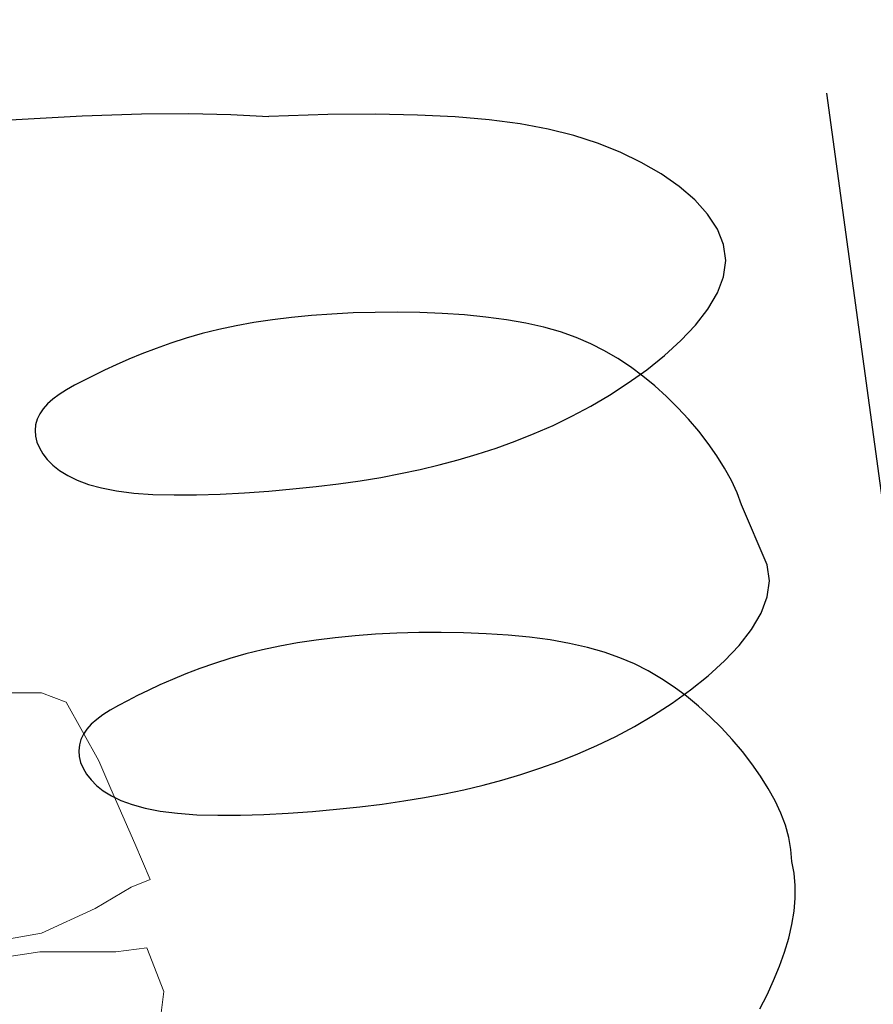
# Model space of a CAD drawing. Extents: x 322135 to 325288, y 2636734 to 2638070.
# Drawn here: x 322321 to 322322, y 2637612 to 2637613 of the extents above; entities that cross this region are included whole.
import ezdxf

# ---------------------------------------------------------------- set-up
doc = ezdxf.new("R2010")
doc.units = 0
doc.header["$LTSCALE"] = 5
for name, color, linetype in [('$$TRANSFORMER', 6, 'Continuous'), ('00.ALL_POINTS', 7, 'Continuous'), ('00.ROAD HATCH', 255, 'Continuous')]:
    doc.layers.add(name, color=color, linetype=linetype)
doc.layers.add('C-MARKERS', color=7, linetype='Continuous', lineweight=0)

# ---------------------------------------------------------------- blocks, each defined once
blk = doc.blocks.new('TRANS1')
at = {"layer": '$$TRANSFORMER'}
for p, q in [((-3.323239520424977, 2.444952161982656), (-3.2159470890183, 2.436504083685577)), ((-3.2159470890183, 2.436504083685577), (-3.134554149466567, 2.428142459131777)), ((-3.134554149466567, 2.428142459131777), (-3.06935280491598, 2.419588907621801)), ((-3.06935280491598, 2.419588907621801), (-3.012151296366937, 2.410587180405855)), ((-3.012151296366937, 2.410587180405855), (-2.960822419147007, 2.400969608686864)), ((-2.879429479711689, 2.392607984133065), (-2.960822419147007, 2.400969608686864)), ((-2.814228135161102, 2.384054432623088), (-2.879429479711689, 2.392607984133065)), ((-2.757026626495644, 2.375052705407143), (-2.814228135161102, 2.384054432623088)), ((-2.705697749392129, 2.365435133688152), (-2.757026626495644, 2.375052705407143)), ((-2.659630436799489, 2.355056180618703), (-2.705697749392129, 2.365435133688152)), ((-2.618213622306939, 2.34377031866461), (-2.659630436799489, 2.355056180618703)), ((-2.580836239503697, 2.331432011909783), (-2.618213622306939, 2.34377031866461)), ((-2.546887221455108, 2.317895728163421), (-2.580836239503697, 2.331432011909783)), ((-2.193339966819622, 2.328575782477856), (-2.193339966819622, 0.2460607755929232)), ((-2.515755501925014, 2.303015938028693), (-2.546887221455108, 2.317895728163421)), ((-2.486830014211591, 2.286647106520832), (-2.515755501925014, 2.303015938028693)), ((-2.459696861158591, 2.268711521290243), (-2.486830014211591, 2.286647106520832)), ((-2.43473082431592, 2.249402743764222), (-2.459696861158591, 2.268711521290243)), ((-2.412503853789531, 2.22898215893656), (-2.43473082431592, 2.249402743764222)), ((-2.393587900558487, 2.207711146213114), (-2.412503853789531, 2.22898215893656)), ((-2.378554915369023, 2.185851086862385), (-2.393587900558487, 2.207711146213114)), ((-2.36797684879275, 2.16366336401552), (-2.378554915369023, 2.185851086862385)), ((-2.362425651575904, 2.141409358941019), (-2.36797684879275, 2.16366336401552)), ((-2.362473274348304, 2.119350455701351), (-2.362425651575904, 2.141409358941019)), ((-3.115193770208862, 2.114144385792315), (-3.137179128592834, 2.110294984653592)), ((-3.092412737431005, 2.117383128032088), (-3.115193770208862, 2.114144385792315)), ((-3.068888105044607, 2.1199168311432), (-3.092412737431005, 2.117383128032088)), ((-3.044613115489483, 2.121726619079709), (-3.068888105044607, 2.1199168311432)), ((-3.019566302478779, 2.122812491841614), (-3.044613115489483, 2.121726619079709)), ((-2.993726200191304, 2.123174450360239), (-3.019566302478779, 2.122812491841614)), ((-2.96707134222379, 2.122812491841614), (-2.993726200191304, 2.123174450360239)), ((-2.939580263046082, 2.121726620942354), (-2.96707134222379, 2.122812491841614)), ((-2.911231496196706, 2.119916832074523), (-2.939580263046082, 2.121726620942354)), ((-2.882003575796261, 2.117383128032088), (-2.911231496196706, 2.119916832074523)), ((-2.851940944441594, 2.11412613466382), (-2.882003575796261, 2.117383128032088)), ((-2.821351679682266, 2.110148971900344), (-2.851940944441594, 2.11412613466382)), ((-2.368468102882616, 2.097727523185313), (-2.362473274348304, 2.119350455701351)), ((-3.178495688713156, 2.101217225193977), (-3.197693323949352, 2.096215380355716)), ((-3.158302029129118, 2.105948178097606), (-3.178495688713156, 2.101217225193977)), ((-3.137179128592834, 2.110294984653592), (-3.158302029129118, 2.105948178097606)), ((-2.790609767660499, 2.105455385521054), (-2.821351679682266, 2.110148971900344)), ((-2.760089194227476, 2.100049125030637), (-2.790609767660499, 2.105455385521054)), ((-2.730163945583627, 2.093933932483196), (-2.760089194227476, 2.100049125030637)), ((-3.232833389018197, 2.085852039046586), (-3.248642252292484, 2.08071705326438)), ((-3.215828151733149, 2.091055899858475), (-3.232833389018197, 2.085852039046586)), ((-3.197693323949352, 2.096215380355716), (-3.215828151733149, 2.091055899858475)), ((-2.701208007812966, 2.087113558314741), (-2.730163945583627, 2.093933932483196)), ((-2.673595367290545, 2.079591747373343), (-2.701208007812966, 2.087113558314741)), ((-2.379864264163189, 2.076699400320649), (-2.368468102882616, 2.097727523185313)), ((-3.263199009408709, 2.075730240903795), (-3.276492132456042, 2.070835071615875)), ((-3.248642252292484, 2.08071705326438), (-3.263199009408709, 2.075730240903795)), ((-2.647700009692926, 2.071372245438397), (-2.673595367290545, 2.079591747373343)), ((-2.623799006163608, 2.062451978214085), (-2.647700009692926, 2.071372245438397)), ((-2.395892319444101, 2.056404415518045), (-2.379864264163189, 2.076699400320649)), ((-3.299285567889456, 2.060957702808082), (-3.308784926193766, 2.055794523097575)), ((-3.288521144364495, 2.065941055305302), (-3.299285567889456, 2.060957702808082)), ((-3.276492132456042, 2.070835071615875), (-3.288521144364495, 2.065941055305302)), ((-2.601781766919885, 2.052800592035055), (-2.623799006163608, 2.062451978214085)), ((-3.32398653915152, 2.044566729106009), (-3.329687839548569, 2.038321135565639)), ((-3.317018742207438, 2.050361027941108), (-3.32398653915152, 2.044566729106009)), ((-3.308784926193766, 2.055794523097575), (-3.317018742207438, 2.050361027941108)), ((-2.581440786831081, 2.042380910366774), (-2.601781766919885, 2.052800592035055)), ((-2.415782830794342, 2.036980894394219), (-2.395892319444101, 2.056404415518045)), ((-3.334118509548716, 2.031560078263283), (-3.337259786203504, 2.024324673227966)), ((-3.329687839548569, 2.038321135565639), (-3.334118509548716, 2.031560078263283)), ((-2.562568560708314, 2.03115575760603), (-2.581440786831081, 2.042380910366774)), ((-2.544957583711948, 2.019087959080935), (-2.562568560708314, 2.03115575760603)), ((-2.438766359933652, 2.018567164428532), (-2.415782830794342, 2.036980894394219)), ((-3.337259786203504, 2.024324673227966), (-3.339089249260724, 2.016682352870703)), ((-2.528400350594893, 2.006140338256955), (-2.544957583711948, 2.019087959080935)), ((-2.464073468465358, 2.001301555894315), (-2.438766359933652, 2.018567164428532)), ((-3.339089249260724, 2.016682352870703), (-3.339584478759207, 2.008700554259121)), ((-3.339584478759207, 2.008700554259121), (-3.338723054446746, 2.000446709804237)), ((-2.51268935657572, 1.992275718599558), (-2.528400350594893, 2.006140338256955)), ((-3.338723054446746, 2.000446709804237), (-3.336482556536794, 1.991988255642354)), ((-3.336482556536794, 1.991988255642354), (-3.332840564777143, 1.98339262790978)), ((-2.497617096465547, 1.9774569272995), (-2.51268935657572, 1.992275718599558)), ((-2.49093471840024, 1.985322396270931), (-2.464073468465358, 2.001301555894315)), ((-3.332840564777143, 1.98339262790978), (-3.327774659032002, 1.974727259017527)), ((-2.518580671108793, 1.970768012106419), (-2.49093471840024, 1.985322396270931)), ((-2.483030048373621, 1.96167925465852), (-2.497617096465547, 1.9774569272995)), ((-3.327774659032002, 1.974727259017527), (-3.321228391374461, 1.966063476167619)), ((-3.321228391374461, 1.966063476167619), (-3.313009203993715, 1.95748816523701)), ((-2.546365119691473, 1.957736962474883), (-2.518580671108793, 1.970768012106419)), ((-3.313009203993715, 1.95748816523701), (-3.302890510763973, 1.949092102237046)), ((-2.574134780326858, 1.946168727241457), (-2.546365119691473, 1.957736962474883)), ((-2.46899062267039, 1.945067870430648), (-2.483030048373621, 1.96167925465852)), ((-3.302890510763973, 1.949092102237046), (-3.290645725559443, 1.940966067835689)), ((-3.290645725559443, 1.940966067835689), (-3.27604826237075, 1.933200838044286)), ((-2.629509529040661, 1.927019556052983), (-2.60185960092349, 1.935963021591306)), ((-2.60185960092349, 1.935963021591306), (-2.574134780326858, 1.946168727241457)), ((-2.455615213257261, 1.927780407480896), (-2.46899062267039, 1.945067870430648)), ((-3.27604826237075, 1.933200838044286), (-3.258871535304934, 1.925887189805508)), ((-3.258871535304934, 1.925887189805508), (-3.238888958585449, 1.919115902855992)), ((-2.657054511888418, 1.919238043949008), (-2.629509529040661, 1.927019556052983)), ((-2.443020213511772, 1.909974504262209), (-2.455615213257261, 1.927780407480896)), ((-3.238888958585449, 1.919115902855992), (-3.215873945911881, 1.912977753207088)), ((-3.215873945911881, 1.912977753207088), (-3.189735783438664, 1.907544640824199)), ((-2.711709432711359, 1.906759727746248), (-2.684464497200679, 1.912518196739256)), ((-2.684464497200679, 1.912518196739256), (-2.657054511888418, 1.919238043949008)), ((-2.43132201716071, 1.891807798296213), (-2.443020213511772, 1.909974504262209)), ((-3.189735783438664, 1.907544640824199), (-3.160927245975472, 1.902812968939543)), ((-3.160927245975472, 1.902812968939543), (-3.130036979680881, 1.898760252632201)), ((-3.130036979680881, 1.898760252632201), (-3.097653630946297, 1.895364019088447)), ((-3.097653630946297, 1.895364019088447), (-3.064365846512374, 1.892601786181331)), ((-2.792472701752558, 1.894347309134901), (-2.765623854647856, 1.897737972438335)), ((-2.765623854647856, 1.897737972438335), (-2.738759265630506, 1.901862349361181)), ((-2.738759265630506, 1.901862349361181), (-2.711709432711359, 1.906759727746248)), ((-3.064365846512374, 1.892601786181331), (-3.030762272828724, 1.890451079234481)), ((-3.030762272828724, 1.890451079234481), (-2.997431556461379, 1.888889416120946)), ((-2.997431556461379, 1.888889416120946), (-2.964962343685329, 1.887894321233034)), ((-2.964962343685329, 1.887894321233034), (-2.933810271322727, 1.887451576068997)), ((-2.933810271322727, 1.887451576068997), (-2.90389893570682, 1.887580009177327)), ((-2.90389893570682, 1.887580009177327), (-2.875018924183678, 1.888306710869074)), ((-2.875018924183678, 1.888306710869074), (-2.8469608235755, 1.889658767729998)), ((-2.8469608235755, 1.889658767729998), (-2.81951522041345, 1.891663271933794)), ((-2.81951522041345, 1.891663271933794), (-2.792472701752558, 1.894347309134901)), ((-2.420637017930858, 1.873437921516597), (-2.43132201716071, 1.891807798296213)), ((-2.411081609374378, 1.855022511444986), (-2.420637017930858, 1.873437921516597)), ((-2.402772185218055, 1.836719203740358), (-2.411081609374378, 1.855022511444986)), ((-2.395818858291022, 1.818661477416754), (-2.402772185218055, 1.836719203740358)), ((-2.390306617773604, 1.800886169075966), (-2.395818858291022, 1.818661477416754)), ((-2.386314173054416, 1.783405960537493), (-2.390306617773604, 1.800886169075966)), ((-2.362425651575904, 1.69698997400701), (-2.386314173054416, 1.783405960537493)), ((-2.362473274348304, 1.674931071698666), (-2.362425651575904, 1.69698997400701)), ((-2.993726200191304, 1.678755066357553), (-3.019566302478779, 1.678393107838929)), ((-2.96707134222379, 1.678393107838929), (-2.993726200191304, 1.678755066357553)), ((-3.137179128592834, 1.665875599253923), (-3.158302029129118, 1.66152879409492)), ((-3.115193770208862, 1.669725000858307), (-3.137179128592834, 1.665875599253923)), ((-3.092412737431005, 1.67296374309808), (-3.115193770208862, 1.669725000858307)), ((-3.068888105044607, 1.675497445743531), (-3.092412737431005, 1.67296374309808)), ((-3.044613115489483, 1.677307235077024), (-3.068888105044607, 1.675497445743531)), ((-3.019566302478779, 1.678393107838929), (-3.044613115489483, 1.677307235077024)), ((-2.939580263046082, 1.677307236008346), (-2.96707134222379, 1.678393107838929)), ((-2.911231496196706, 1.675497448071837), (-2.939580263046082, 1.677307236008346)), ((-2.882003575796261, 1.67296374309808), (-2.911231496196706, 1.675497448071837)), ((-2.851940944441594, 1.669706749264151), (-2.882003575796261, 1.67296374309808)), ((-2.821351679682266, 1.665729586500674), (-2.851940944441594, 1.669706749264151)), ((-2.790609767660499, 1.661036000587046), (-2.821351679682266, 1.665729586500674)), ((-2.368468102882616, 1.653308138251305), (-2.362473274348304, 1.674931071698666)), ((-3.197693323949352, 1.65179599635303), (-3.215828151733149, 1.646636515855789)), ((-3.178495688713156, 1.656797841191292), (-3.197693323949352, 1.65179599635303)), ((-3.158302029129118, 1.66152879409492), (-3.178495688713156, 1.656797841191292)), ((-2.760089194227476, 1.655629740096629), (-2.790609767660499, 1.661036000587046)), ((-2.730163945583627, 1.649514547549188), (-2.760089194227476, 1.655629740096629)), ((-2.379864264163189, 1.632280015386641), (-2.368468102882616, 1.653308138251305)), ((-3.232833389018197, 1.641432653646916), (-3.248642252292484, 1.636297668330371)), ((-3.215828151733149, 1.646636515855789), (-3.232833389018197, 1.641432653646916)), ((-2.701208007812966, 1.642694174312055), (-2.730163945583627, 1.649514547549188)), ((-2.673595367290545, 1.635172363370657), (-2.701208007812966, 1.642694174312055)), ((-3.276492132456042, 1.626415686216205), (-3.288521144364495, 1.621521671302617)), ((-3.263199009408709, 1.631310855969787), (-3.276492132456042, 1.626415686216205)), ((-3.248642252292484, 1.636297668330371), (-3.263199009408709, 1.631310855969787)), ((-2.647700009692926, 1.626952860504389), (-2.673595367290545, 1.635172363370657)), ((-2.623799006163608, 1.618032592814416), (-2.647700009692926, 1.626952860504389)), ((-2.395892319444101, 1.611985030584037), (-2.379864264163189, 1.632280015386641)), ((-3.308784926193766, 1.611375138163567), (-3.317018742207438, 1.6059416430071)), ((-3.299285567889456, 1.616538317408413), (-3.308784926193766, 1.611375138163567)), ((-3.288521144364495, 1.621521671302617), (-3.299285567889456, 1.616538317408413)), ((-2.601781766919885, 1.60838120803237), (-2.623799006163608, 1.618032592814416)), ((-2.415782830794342, 1.592561509460211), (-2.395892319444101, 1.611985030584037)), ((-3.32398653915152, 1.600147344172001), (-3.329687839548569, 1.59390175063163)), ((-3.317018742207438, 1.6059416430071), (-3.32398653915152, 1.600147344172001)), ((-2.581440786831081, 1.597961525432765), (-2.601781766919885, 1.60838120803237)), ((-2.562568560708314, 1.586736372672021), (-2.581440786831081, 1.597961525432765)), ((-3.334118509548716, 1.587140694260597), (-3.337259786203504, 1.579905288293958)), ((-3.329687839548569, 1.59390175063163), (-3.334118509548716, 1.587140694260597)), ((-2.544957583711948, 1.574668573681265), (-2.562568560708314, 1.586736372672021)), ((-2.438766359933652, 1.574147780425847), (-2.415782830794342, 1.592561509460211)), ((-3.339089249260724, 1.572262967471033), (-3.339584478759207, 1.564281169325113)), ((-3.337259786203504, 1.579905288293958), (-3.339089249260724, 1.572262967471033)), ((-2.528400350594893, 1.561720953322947), (-2.544957583711948, 1.574668573681265)), ((-2.464073468465358, 1.556882170960307), (-2.438766359933652, 1.574147780425847)), ((-3.339584478759207, 1.564281169325113), (-3.338723054446746, 1.556027324870229)), ((-2.51268935657572, 1.547856334596872), (-2.528400350594893, 1.561720953322947)), ((-2.49093471840024, 1.540903011336923), (-2.464073468465358, 1.556882170960307)), ((-3.338723054446746, 1.556027324870229), (-3.336482556536794, 1.547568870708346)), ((-3.336482556536794, 1.547568870708346), (-3.332840564777143, 1.538973243907094)), ((-2.497617096465547, 1.533037542365491), (-2.51268935657572, 1.547856334596872)), ((-3.332840564777143, 1.538973243907094), (-3.327774659032002, 1.530307874083519)), ((-3.327774659032002, 1.530307874083519), (-3.321228391374461, 1.521644092164934)), ((-2.518580671108793, 1.526348628103733), (-2.49093471840024, 1.540903011336923)), ((-2.483030048373621, 1.517259870655835), (-2.497617096465547, 1.533037542365491)), ((-3.321228391374461, 1.521644092164934), (-3.313009203993715, 1.513068780303001)), ((-2.546365119691473, 1.513317577075213), (-2.518580671108793, 1.526348628103733)), ((-2.46899062267039, 1.50064848549664), (-2.483030048373621, 1.517259870655835)), ((-3.313009203993715, 1.513068780303001), (-3.302890510763973, 1.504672716837376)), ((-3.302890510763973, 1.504672716837376), (-3.290645725559443, 1.49654668290168)), ((-2.574134780326858, 1.501749343238771), (-2.546365119691473, 1.513317577075213)), ((-3.290645725559443, 1.49654668290168), (-3.27604826237075, 1.488781453110278)), ((-2.629509529040661, 1.482600171118975), (-2.60185960092349, 1.491543636657298)), ((-2.60185960092349, 1.491543636657298), (-2.574134780326858, 1.501749343238771)), ((-2.455615213257261, 1.48336102347821), (-2.46899062267039, 1.50064848549664)), ((-3.27604826237075, 1.488781453110278), (-3.258871535304934, 1.481467805802822)), ((-3.258871535304934, 1.481467805802822), (-3.238888958585449, 1.474696518853307)), ((-2.657054511888418, 1.474818659946322), (-2.629509529040661, 1.482600171118975)), ((-2.443020213511772, 1.465555120259523), (-2.455615213257261, 1.48336102347821)), ((-3.238888958585449, 1.474696518853307), (-3.215873945911881, 1.468558368273079)), ((-3.215873945911881, 1.468558368273079), (-3.189735783438664, 1.463125256821513)), ((-3.189735783438664, 1.463125256821513), (-3.160927245975472, 1.458393584005535)), ((-2.738759265630506, 1.457442963961512), (-2.711709432711359, 1.462340342346579)), ((-2.711709432711359, 1.462340342346579), (-2.684464497200679, 1.468098812736571)), ((-2.684464497200679, 1.468098812736571), (-2.657054511888418, 1.474818659946322)), ((-2.43132201716071, 1.447388413362205), (-2.443020213511772, 1.465555120259523)), ((-3.160927245975472, 1.458393584005535), (-3.130036979680881, 1.454340867698193)), ((-3.130036979680881, 1.454340867698193), (-3.097653630946297, 1.450944633688778)), ((-3.097653630946297, 1.450944633688778), (-3.064365846512374, 1.448182402178645)), ((-2.81951522041345, 1.447243886999786), (-2.792472701752558, 1.449927925132215)), ((-2.792472701752558, 1.449927925132215), (-2.765623854647856, 1.453318587504327)), ((-2.765623854647856, 1.453318587504327), (-2.738759265630506, 1.457442963961512)), ((-3.064365846512374, 1.448182402178645), (-3.030762272828724, 1.446031694300473)), ((-3.030762272828724, 1.446031694300473), (-2.997431556461379, 1.444470032118261)), ((-2.997431556461379, 1.444470032118261), (-2.964962343685329, 1.443474936299026)), ((-2.964962343685329, 1.443474936299026), (-2.933810271322727, 1.443032192066312)), ((-2.933810271322727, 1.443032192066312), (-2.90389893570682, 1.443160624243319)), ((-2.90389893570682, 1.443160624243319), (-2.875018924183678, 1.443887325935066)), ((-2.875018924183678, 1.443887325935066), (-2.8469608235755, 1.445239382330328)), ((-2.8469608235755, 1.445239382330328), (-2.81951522041345, 1.447243886999786)), ((-2.420637017930858, 1.429018536582589), (-2.43132201716071, 1.447388413362205)), ((-2.411081609374378, 1.410603126510978), (-2.420637017930858, 1.429018536582589)), ((-2.402772185218055, 1.392299818340689), (-2.411081609374378, 1.410603126510978)), ((-2.395818858291022, 1.374242092482746), (-2.402772185218055, 1.392299818340689)), ((-2.390306617773604, 1.356466784141958), (-2.395818858291022, 1.374242092482746)), ((-2.386314173054416, 1.338986575603485), (-2.390306617773604, 1.356466784141958)), ((-2.383920232532546, 1.321814147755504), (-2.386314173054416, 1.338986575603485)), ((-2.383203505421989, 1.304962176829576), (-2.383920232532546, 1.321814147755504)), ((-2.384242700063623, 1.288443346507847), (-2.383203505421989, 1.304962176829576)), ((-2.383203505421989, 1.271924515720457), (-2.384242700063623, 1.288443346507847)), ((-2.383920232532546, 1.255072545260191), (-2.383203505421989, 1.271924515720457)), ((-2.386314173054416, 1.237900116480887), (-2.383920232532546, 1.255072545260191)), ((-2.390306617773604, 1.220419908408076), (-2.386314173054416, 1.237900116480887)), ((-2.395818858291022, 1.202644599601626), (-2.390306617773604, 1.220419908408076)), ((-2.402772185218055, 1.184586874209344), (-2.395818858291022, 1.202644599601626)), ((-2.411081609374378, 1.166283565573394), (-2.402772185218055, 1.184586874209344)), ((-2.420637017930858, 1.147868155501783), (-2.411081609374378, 1.166283565573394)), ((-2.43132201716071, 1.129498278722167), (-2.420637017930858, 1.147868155501783)), ((-2.443020213511772, 1.111331572756171), (-2.43132201716071, 1.129498278722167)), ((-2.455615213257261, 1.093525669537485), (-2.443020213511772, 1.111331572756171))]:
    blk.add_line(p, q, dxfattribs=at)
blk = doc.blocks.new('Tree 5')
at = {"color": 7}
for p, q in [((3.989994566381938, 3.903974778950214), (4.492879454119247, 3.903974778950214)), ((4.492879454119247, 3.903974778950214), (4.803874056051427, 3.784870466915891)), ((4.803874056051427, 3.784870466915891), (5.220739159085497, 3.037160044186749)), ((5.220739159085497, 3.037160044186749), (5.372928006636357, 2.679847097169841)), ((5.372928006636357, 2.679847097169841), (5.677305701738078, 1.98507192908437)), ((5.677305701738078, 1.98507192908437), (5.875812894373666, 1.528505385067547)), ((5.875812894373666, 1.528505385067547), (5.63098735665335, 1.429251788067631)), ((5.63098735665335, 1.429251788067631), (5.174420815365011, 1.157958624389721)), ((5.174420815365011, 1.157958624389721), (4.492879454119247, 0.8469640197290573)), ((4.492879454119247, 0.8469640197290573), (3.619447807068354, 0.6947751680854708)), ((5.43909707084822, 0.6087553847464733), (5.829494549288938, 0.6616906393901445)), ((5.829494549288938, 0.6616906393901445), (6.047852461051662, 0.105870498373406)), ((3.592980182475003, 0.4764172590512317), (4.473028734992113, 0.6087553847464733)), ((4.473028734992113, 0.6087553847464733), (5.43909707084822, 0.6087553847464733)), ((6.047852461051662, 0.105870498373406), (5.961832677712664, -0.5558201410167385))]:
    blk.add_line(p, q, dxfattribs=at)
blk = doc.blocks.new('*U4493', base_point=(322321.039, 2637612.116, 7.407))
at = {"layer": 'C-MARKERS', "linetype": 'Continuous', "lineweight": -3, "xscale": 0.08312872683979873, "yscale": 0.08312872683979873, "zscale": 0.08312872683979873}
blk.add_blockref('Tree 5', (322321.039, 2637612.116, 7.407), dxfattribs=at)

msp = doc.modelspace()

# ---------------------------------------------------------------- hatches: boundary and pattern name
at = {"layer": '00.ROAD HATCH'}
h = msp.add_hatch(dxfattribs=at)
h.set_pattern_fill('ANSI36', color=256, scale=0.1)
h.set_pattern_definition([(45, (0, 0), (0.1683798022700467, 0.6173926083235044), [0.7937500000000001, -0.15875, 0, -0.15875])])
h.paths.add_polyline_path([(322633.959, 2637912.653), (322632.4473442794, 2637928.50825043), (322629.6199694599, 2637928.051529695), (322631.012, 2637913.425), (322632.364, 2637901.23), (322634.395, 2637878.637), (322634.9386177259, 2637869.443771475), (322637.9877582082, 2637871.346761926), (322637.443, 2637879.243), (322635.8597627849, 2637897.907560952), (322636.244, 2637898.007), (322637.504, 2637898.139), (322638.4102757449, 2637898.335176608), (322639.87, 2637898.478), (322648.126, 2637899.069), (322647.963, 2637901.454), (322637.308, 2637900.774), (322636.156, 2637900.776), (322635.6087589148, 2637900.866610289), (322635.558, 2637901.465)])
h.paths.add_polyline_path([(322637.569, 2637836.959), (322638.485, 2637843.301), (322638.679, 2637846.801), (322638.829, 2637850.217), (322638.729, 2637852.806), (322638.629, 2637862.052), (322637.9877582082, 2637871.346761926), (322634.9386177259, 2637869.443771475), (322635.386, 2637861.878), (322635.763, 2637852.462), (322635.668, 2637849.457), (322635.394, 2637847.158), (322634.626, 2637843.94), (322633.493, 2637838.059), (322632.445, 2637824.094), (322632.6697552126, 2637819.271707851), (322636.0880407192, 2637817.477303402), (322636.56, 2637823.971)])
h.paths.add_polyline_path([(322638.473, 2637784.372), (322638.215, 2637789.807), (322637.958, 2637794.18), (322637.557, 2637797.633), (322637.076, 2637802.14), (322635.867, 2637814.436), (322636.0880407192, 2637817.477303402), (322632.6697552126, 2637819.271707851), (322632.897, 2637814.396), (322633.811, 2637801.859), (322634.207, 2637797.41), (322634.64, 2637793.788), (322634.841, 2637789.607), (322635.417, 2637784.025), (322635.767, 2637774.691), (322635.7311975448, 2637771.693631834), (322638.7785420443, 2637773.644910076), (322638.758, 2637774.599)])
edge = h.paths.add_edge_path()
edge.add_line((322638.905, 2637757), (322638.8819802645, 2637764.019017606))
edge.add_line((322638.8819802645, 2637764.019017606), (322639.571, 2637764.166))
edge.add_line((322639.571, 2637764.166), (322640.602, 2637764.35))
edge.add_line((322640.602, 2637764.35), (322646.813, 2637765.076))
edge.add_line((322646.813, 2637765.076), (322653.455, 2637765.819))
edge.add_line((322653.455, 2637765.819), (322652.936, 2637767.94))
edge.add_line((322652.936, 2637767.94), (322646.542, 2637766.999))
edge.add_line((322646.542, 2637766.999), (322640.13, 2637766.235))
edge.add_line((322640.13, 2637766.235), (322639.286, 2637766.189))
edge.add_arc((322639.3874156057, 2637766.959297369), 0.7769447610586333, 233.9416798165796, 262.4997051220294, ccw=False)
edge.add_line((322638.9300993702, 2637766.331201021), (322638.933, 2637766.471))
edge.add_line((322638.933, 2637766.471), (322638.7785420443, 2637773.644910076))
edge.add_line((322638.7785420443, 2637773.644910076), (322635.7311975448, 2637771.693631834))
edge.add_line((322635.7311975448, 2637771.693631834), (322635.553, 2637756.775))
edge.add_line((322635.553, 2637756.775), (322635.507, 2637743.141))
edge.add_line((322635.507, 2637743.141), (322635.255, 2637739.927))
edge.add_line((322635.255, 2637739.927), (322632.515, 2637706.113))
edge.add_line((322632.515, 2637706.113), (322631.5885936709, 2637696.107951586))
edge.add_line((322631.5885936709, 2637696.107951586), (322635.0876102773, 2637691.793553749))
edge.add_line((322635.0876102773, 2637691.793553749), (322636.406, 2637705.87))
edge.add_line((322636.406, 2637705.87), (322638.341, 2637740.745))
edge.add_line((322638.341, 2637740.745), (322638.905, 2637757))
h.paths.add_polyline_path([(322634.793, 2637688.648), (322635.0876102773, 2637691.793553749), (322631.5885936709, 2637696.107951586), (322631.191, 2637691.814), (322631.0765, 2637689.460500001), (322631.08, 2637689), (322629.773, 2637669.327), (322629.3198439495, 2637661.633820082), (322632.6186799904, 2637667.229692218), (322632.7, 2637669.121)])
edge = h.paths.add_edge_path()
edge.add_line((322647.917, 2637495.663), (322655.1597133264, 2637501.551518559))
edge.add_line((322655.1597133264, 2637501.551518559), (322652.0074259499, 2637504.134895787))
edge.add_line((322652.0074259499, 2637504.134895787), (322645.336, 2637499.389))
edge.add_line((322645.336, 2637499.389), (322638.717, 2637494.33))
edge.add_arc((322638.1169926209, 2637496.643649465), 2.390184658407182, 249.0147108562228, 284.5384539093428, ccw=False)
edge.add_line((322637.261, 2637494.412), (322635.919, 2637495.207))
edge.add_line((322635.919, 2637495.207), (322634.069, 2637496.499))
edge.add_line((322634.069, 2637496.499), (322632.991, 2637497.635))
edge.add_line((322632.991, 2637497.635), (322632.307, 2637498.567))
edge.add_line((322632.307, 2637498.567), (322631.637, 2637503.349))
edge.add_line((322631.637, 2637503.349), (322631.291, 2637508.4))
edge.add_line((322631.291, 2637508.4), (322631.2818945431, 2637509.843046302))
edge.add_line((322631.2818945431, 2637509.843046302), (322627.626328602, 2637507.9272464))
edge.add_line((322627.626328602, 2637507.9272464), (322627.724, 2637502.359))
edge.add_line((322627.724, 2637502.359), (322628.253, 2637496.009))
edge.add_line((322628.253, 2637496.009), (322628.648, 2637493.858))
edge.add_line((322628.648, 2637493.858), (322629.115, 2637491.26))
edge.add_arc((322624.1890946757, 2637490.725678364), 4.954799983247222, -8.842878248701481, 6.190769487815885, ccw=False)
edge.add_line((322629.085, 2637489.964), (322628.409, 2637487.86))
edge.add_line((322628.409, 2637487.86), (322627.711, 2637486.362))
edge.add_line((322627.711, 2637486.362), (322626.5756160928, 2637485.176251908))
edge.add_line((322626.5756160928, 2637485.176251908), (322626.5675283042, 2637485.183954933))
edge.add_line((322626.5675283042, 2637485.183954933), (322624.065, 2637482.95))
edge.add_line((322624.065, 2637482.95), (322612.215, 2637472.898))
edge.add_line((322612.215, 2637472.898), (322603.9093606232, 2637466.033676558))
edge.add_line((322603.9093606232, 2637466.033676558), (322602.0105550232, 2637464.864057117))
edge.add_line((322602.0105550232, 2637464.864057117), (322600.316, 2637463.188))
edge.add_line((322600.316, 2637463.188), (322571.8559455135, 2637441.076334485))
edge.add_line((322571.8559455135, 2637441.076334485), (322574.8070249798, 2637437.795853271))
edge.add_line((322574.8070249798, 2637437.795853271), (322603.269, 2637459.999))
edge.add_line((322603.269, 2637459.999), (322614.815, 2637469.55))
edge.add_line((322614.815, 2637469.55), (322632.822, 2637484.512))
edge.add_line((322632.822, 2637484.512), (322647.917, 2637495.663))
h.paths.add_polyline_path([(322554.345685109, 2637419.082703083), (322558.988, 2637424.172), (322568.176, 2637432.623), (322574.8070249798, 2637437.795853271), (322571.8559455135, 2637441.076334485), (322565.169, 2637435.881), (322554.445, 2637427.981), (322549.0359972308, 2637423.276533471), (322543.7659169568, 2637418.412217579), (322543.6209755433, 2637418.341167365), (322542.6158335536, 2637417.899522383), (322541.5812088841, 2637417.532218009), (322540.5225494627, 2637417.241191679), (322539.3613134129, 2637417.711454752), (322523.7600871701, 2637425.831963423), (322510.1518774058, 2637432.348676416), (322484.061314788, 2637445.275409701), (322466.8482329049, 2637453.945750585), (322463.6735221669, 2637449.416884851), (322482.2716980561, 2637440.099622399), (322507.588189432, 2637426.905023962), (322521.8888240237, 2637419.714727703), (322536.9342695358, 2637412.848894836), (322537.4117165431, 2637412.633705111), (322538.1142499109, 2637412.244682718), (322538.7746191947, 2637411.787731993), (322539.3862477247, 2637411.267408698), (322539.3697497535, 2637410.44226508), (322539.2734856168, 2637409.622572952), (322539.0456771087, 2637408.573419222), (322502.8515458533, 2637354.721108976), (322508.3356275088, 2637351.30951034), (322543.0485979052, 2637401.144446963), (322544.2318342157, 2637402.412193978), (322545.898034816, 2637403.749239441), (322546.4687455917, 2637404.237582484), (322547.0881253332, 2637404.662504186), (322547.7491579335, 2637405.019191191), (322548.0182091529, 2637405.139565265), (322548.5003129579, 2637405.501348104), (322549.0260388851, 2637405.796175428), (322549.5861462285, 2637406.018865045), (322550.1707899586, 2637406.165502729), (322550.5526356772, 2637406.218149161), (322552.335694182, 2637405.446279099), (322556.3981813215, 2637403.62505694), (322560.4272885125, 2637401.731133193), (322564.4217148266, 2637399.765119375), (322568.3801705336, 2637397.727650276), (322572.3013775174, 2637395.619383759), (322576.1840696888, 2637393.441000548), (322576.8550328172, 2637393.055199847), (322576.5628412175, 2637392.594944034), (322575.7647909446, 2637389.634712289), (322575.6912865574, 2637389.412516002), (322574.2157912139, 2637370.304070673), (322577.022694052, 2637370.349664672), (322578.6883553939, 2637387.807085435), (322580.3090184047, 2637391.270126761), (322580.4277368208, 2637391.613407398), (322580.601461602, 2637391.771166305), (322593.6651, 2637384.6747), (322595.0049, 2637390.3098), (322580.5075493691, 2637398.807523165), (322553.5836894696, 2637410.939116324), (322551.2238907844, 2637412.180680884), (322549.2712179146, 2637413.227493373), (322549.4050960999, 2637413.772070788), (322549.6265759089, 2637414.320756812), (322549.9231042629, 2637414.862659592)])
h.paths.add_polyline_path([(322371.6576823414, 2637502.08874357), (322367.4735632993, 2637497.612133177), (322369.1384053383, 2637496.378757804), (322403.5812839597, 2637479.521727287), (322463.6735221669, 2637449.416884851), (322466.8482329049, 2637453.945750585), (322405.6670825362, 2637484.763092472)])
edge = h.paths.add_edge_path()
edge.add_line((322328.18, 2637525.378), (322319.995, 2637529.095))
edge.add_line((322319.995, 2637529.095), (322313.421, 2637532.421))
edge.add_line((322313.421, 2637532.421), (322312.656, 2637533.211))
edge.add_line((322312.656, 2637533.211), (322312.046, 2637534.402))
edge.add_line((322312.046, 2637534.402), (322312.201, 2637536.484))
edge.add_line((322312.201, 2637536.484), (322312.469, 2637537.597))
edge.add_line((322312.469, 2637537.597), (322317.424, 2637551.202))
edge.add_line((322317.424, 2637551.202), (322320.368, 2637563.652))
edge.add_line((322320.368, 2637563.652), (322321.824, 2637572.608))
edge.add_arc((322285.7903944439, 2637577.963506958), 36.42941372230639, 351.5462788172619, 366.5088113844249)
edge.add_line((322321.985, 2637582.093), (322320.9481410302, 2637587.712557985))
edge.add_line((322320.9481410302, 2637587.712557985), (322317.9665733128, 2637586.271730282))
edge.add_line((322317.9665733128, 2637586.271730282), (322318.611, 2637581.712))
edge.add_arc((322270.4030671232, 2637574.790894966), 48.70222260991362, -2.498273506586713, 8.169999547128214, ccw=False)
edge.add_line((322319.059, 2637572.668), (322317.613, 2637564.178))
edge.add_line((322317.613, 2637564.178), (322314.113, 2637552.439))
edge.add_line((322314.113, 2637552.439), (322308.828, 2637539.248))
edge.add_line((322308.828, 2637539.248), (322308.461, 2637538.385))
edge.add_line((322308.461, 2637538.385), (322306.566, 2637535.977))
edge.add_line((322306.566, 2637535.977), (322305.879, 2637535.505))
edge.add_line((322305.879, 2637535.505), (322305.5426208104, 2637535.420922241))
edge.add_line((322305.5426208104, 2637535.420922241), (322303.7865064286, 2637536.069018377))
edge.add_line((322303.7865064286, 2637536.069018377), (322301.1042165586, 2637529.996207182))
edge.add_line((322301.1042165586, 2637529.996207182), (322303.528, 2637528.769))
edge.add_line((322303.528, 2637528.769), (322310.441, 2637525.485))
edge.add_line((322310.441, 2637525.485), (322317.744, 2637521.629))
edge.add_line((322317.744, 2637521.629), (322325.269, 2637518.205))
edge.add_line((322325.269, 2637518.205), (322337.056, 2637513.473))
edge.add_line((322337.056, 2637513.473), (322351.3630478768, 2637506.331913347))
edge.add_line((322351.3630478768, 2637506.331913347), (322367.4862886569, 2637497.625748103))
edge.add_line((322367.4862886569, 2637497.625748103), (322371.6576823414, 2637502.08874357))
edge.add_line((322371.6576823414, 2637502.08874357), (322369.4271895739, 2637503.225039396))
edge.add_line((322369.4271895739, 2637503.225039396), (322353.7536543778, 2637511.845510742))
edge.add_line((322353.7536543778, 2637511.845510742), (322339.743, 2637519.132))
edge.add_line((322339.743, 2637519.132), (322328.18, 2637525.378))
edge = h.paths.add_edge_path()
edge.add_line((322306.419, 2637651.257), (322308.1221210787, 2637669.504212906))
edge.add_line((322308.1221210787, 2637669.504212906), (322304.3970849455, 2637669.734817676))
edge.add_line((322304.3970849455, 2637669.734817676), (322303.7771107487, 2637661.580283512))
edge.add_line((322303.7771107487, 2637661.580283512), (322303.0298792778, 2637651.751931641))
edge.add_line((322303.0298792778, 2637651.751931641), (322303.007, 2637651.451))
edge.add_line((322303.007, 2637651.451), (322302.281, 2637636.586))
edge.add_line((322302.281, 2637636.586), (322303.209, 2637628.131))
edge.add_line((322303.209, 2637628.131), (322304.424, 2637621.729))
edge.add_arc((322360.7134145048, 2637635.980750005), 58.06557124062778, 194.2079764781809, 198.3301910142718)
edge.add_line((322305.5940965632, 2637617.719551984), (322308.7421947757, 2637618.61052573))
edge.add_arc((322402.0366511859, 2637653.836215037), 99.723140664597, 198.3913425506339, 200.6853015493637, ccw=False)
edge.add_line((322307.407, 2637622.373), (322305.869, 2637628.458))
edge.add_line((322305.869, 2637628.458), (322305.303, 2637636.707))
edge.add_line((322305.303, 2637636.707), (322306.419, 2637651.257))
h.paths.add_polyline_path([(322355.521, 2637656.748), (322354.9819656067, 2637666.603273619), (322352.1361873955, 2637666.779446415), (322352.541, 2637656.66), (322353.535, 2637637.945), (322353.873687758, 2637631.38362639), (322356.6074343071, 2637632.157330461), (322356.359, 2637638.202), (322355.916, 2637646.203)])
edge = h.paths.add_edge_path()
edge.add_line((322354.499, 2637693.693), (322353.766, 2637707.451))
edge.add_line((322353.766, 2637707.451), (322353.311, 2637718.811))
edge.add_line((322353.311, 2637718.811), (322352.765, 2637733.861))
edge.add_line((322352.765, 2637733.861), (322352.143, 2637749.833))
edge.add_line((322352.143, 2637749.833), (322351.923, 2637763.086))
edge.add_line((322351.923, 2637763.086), (322348.775, 2637763.254))
edge.add_line((322348.775, 2637763.254), (322349.555, 2637749.857))
edge.add_line((322349.555, 2637749.857), (322350.119, 2637734.103))
edge.add_line((322350.119, 2637734.103), (322350.64, 2637718.517))
edge.add_line((322350.64, 2637718.517), (322351.056, 2637707.416))
edge.add_line((322351.056, 2637707.416), (322350.773, 2637695.054))
edge.add_line((322350.773, 2637695.054), (322350.688, 2637693.886))
edge.add_arc((322349.9861929654, 2637694.109759921), 0.7366149713279695, 294.78563588168873, 342.3159519002517, ccw=False)
edge.add_arc((322349.3842460692, 2637694.651984265), 1.515241106599126, 279.8324459261143, 306.9459995338104, ccw=False)
edge.add_line((322349.643, 2637693.159), (322342.329, 2637692.134))
edge.add_line((322342.329, 2637692.134), (322337.966, 2637691.993))
edge.add_line((322337.966, 2637691.993), (322327.521, 2637691.054))
edge.add_line((322327.521, 2637691.054), (322319.274, 2637690.578))
edge.add_line((322319.274, 2637690.578), (322314.64, 2637690.523))
edge.add_line((322314.64, 2637690.523), (322313.227, 2637690.798))
edge.add_line((322313.227, 2637690.798), (322311.155, 2637691.911))
edge.add_line((322311.155, 2637691.911), (322309.818, 2637692.603))
edge.add_line((322309.818, 2637692.603), (322309.728, 2637698.223))
edge.add_line((322309.728, 2637698.223), (322310.695, 2637716.694))
edge.add_line((322310.695, 2637716.694), (322310.769, 2637725.189))
edge.add_line((322310.769, 2637725.189), (322310.63, 2637739.009))
edge.add_arc((322256.8539361757, 2637735.351257156), 53.9003165403667, 3.891153668671573, 17.26008247549301)
edge.add_line((322308.327, 2637751.344), (322304.069, 2637766.496))
edge.add_line((322304.069, 2637766.496), (322300.5526257722, 2637778.480501771))
edge.add_line((322300.5526257722, 2637778.480501771), (322297.0299623405, 2637779.074595369))
edge.add_line((322297.0299623405, 2637779.074595369), (322301.099, 2637765.686))
edge.add_line((322301.099, 2637765.686), (322304.988, 2637750.534))
edge.add_arc((322256.0387081418, 2637734.180334589), 51.60887080539402, 5.053111528252316, 18.4741652927745, ccw=False)
edge.add_line((322307.447, 2637738.726), (322307.87, 2637724.839))
edge.add_line((322307.87, 2637724.839), (322307.752, 2637716.851))
edge.add_line((322307.752, 2637716.851), (322306.142, 2637698.461))
edge.add_line((322306.142, 2637698.461), (322305.34, 2637682.137))
edge.add_line((322305.34, 2637682.137), (322304.3970849455, 2637669.734817676))
edge.add_line((322304.3970849455, 2637669.734817676), (322308.1221210787, 2637669.504212906))
edge.add_line((322308.1221210787, 2637669.504212906), (322309.265, 2637681.749))
edge.add_arc((322312.0095437318, 2637680.86290127), 2.88404078587076, 139.2103115279483, 162.1068953844239, ccw=False)
edge.add_arc((322311.8324494355, 2637681.059534664), 2.621712912834321, 117.59556704184459, 139.9354727462905, ccw=False)
edge.add_line((322310.618, 2637683.383), (322313.079, 2637684.622))
edge.add_line((322313.079, 2637684.622), (322315.072, 2637685.606))
edge.add_line((322315.072, 2637685.606), (322319.754, 2637687.067))
edge.add_arc((322332.5103598095, 2637631.442689824), 57.06828013950204, 94.77381425666971, 102.91633568463908, ccw=False)
edge.add_line((322327.761, 2637688.313), (322338.238, 2637688.927))
edge.add_line((322338.238, 2637688.927), (322342.562, 2637689.021))
edge.add_line((322342.562, 2637689.021), (322350.246, 2637689.196))
edge.add_line((322350.246, 2637689.196), (322350.988, 2637688.637))
edge.add_arc((322350.5547657512, 2637687.801059314), 0.941535312621789, 14.575381234995177, 62.60411932277401, ccw=False)
edge.add_line((322351.466, 2637688.038), (322351.772, 2637684.321))
edge.add_line((322351.772, 2637684.321), (322351.803, 2637678.611))
edge.add_line((322351.803, 2637678.611), (322352.075, 2637668.309))
edge.add_line((322352.075, 2637668.309), (322352.1361873955, 2637666.779446415))
edge.add_line((322352.1361873955, 2637666.779446415), (322354.9819656067, 2637666.603273619))
edge.add_line((322354.9819656067, 2637666.603273619), (322354.896, 2637668.175))
edge.add_line((322354.896, 2637668.175), (322354.745, 2637678.741))
edge.add_line((322354.745, 2637678.741), (322354.602, 2637684.588))
edge.add_line((322354.602, 2637684.588), (322354.535, 2637688.494))
edge.add_line((322354.535, 2637688.494), (322354.595, 2637689.801))
edge.add_line((322354.595, 2637689.801), (322359.196, 2637689.832))
edge.add_line((322359.196, 2637689.832), (322371.502, 2637690.186))
edge.add_line((322371.502, 2637690.186), (322384.497, 2637690.66))
edge.add_line((322384.497, 2637690.66), (322384.491, 2637693.646))
edge.add_line((322384.491, 2637693.646), (322371.294, 2637693.238))
edge.add_line((322371.294, 2637693.238), (322359.107, 2637692.973))
edge.add_line((322359.107, 2637692.973), (322355.995, 2637693.341))
edge.add_arc((322356.1439990835, 2637697.329246106), 3.991028404537349, 245.65850972161212, 267.86045045173944, ccw=False)
edge = h.paths.add_edge_path()
edge.add_line((322290.698, 2637827.848), (322290.6564602979, 2637828.059786545))
edge.add_line((322290.6564602979, 2637828.059786545), (322284.1015401207, 2637823.789164625))
edge.add_line((322284.1015401207, 2637823.789164625), (322287.687, 2637814.92))
edge.add_line((322287.687, 2637814.92), (322292.414, 2637796.494))
edge.add_line((322292.414, 2637796.494), (322295.809, 2637783.092))
edge.add_line((322295.809, 2637783.092), (322297.0299623405, 2637779.074595369))
edge.add_line((322297.0299623405, 2637779.074595369), (322300.5526257723, 2637778.480501771))
edge.add_line((322300.5526257723, 2637778.480501771), (322298.873, 2637784.205))
edge.add_line((322298.873, 2637784.205), (322295.543, 2637797.248))
edge.add_arc((322298.9634664822, 2637797.84291944), 3.471817981427557, 166.6365988535071, 189.8667126424, ccw=False)
edge.add_line((322295.5856524393, 2637798.645348495), (322293.559, 2637807.086))
edge.add_line((322293.559, 2637807.086), (322291.995, 2637815.805))
edge.add_line((322291.995, 2637815.805), (322290.698, 2637827.848))
edge = h.paths.add_edge_path()
edge.add_line((322290.068, 2637831.06), (322290.113, 2637833.396))
edge.add_line((322290.113, 2637833.396), (322289.83, 2637843.66))
edge.add_line((322289.83, 2637843.66), (322289.617, 2637856.048))
edge.add_line((322289.617, 2637856.048), (322289.62, 2637857.656))
edge.add_line((322289.62, 2637857.656), (322288.166, 2637862.59))
edge.add_arc((322288.4760528366, 2637863.43834016), 0.9032241078036222, 221.8265514452768, 249.9235649673507, ccw=False)
edge.add_arc((322288.9939572428, 2637864.047723186), 1.699015077085067, 197.9893150495982, 225.4951849842664, ccw=False)
edge.add_line((322287.378, 2637863.523), (322286.952, 2637866.308))
edge.add_line((322286.952, 2637866.308), (322286.151, 2637873.221))
edge.add_line((322286.151, 2637873.221), (322285.862, 2637878.974))
edge.add_line((322285.862, 2637878.974), (322283.427, 2637879.035))
edge.add_line((322283.427, 2637879.035), (322284.083, 2637872.993))
edge.add_line((322284.083, 2637872.993), (322284.625, 2637866))
edge.add_line((322284.625, 2637866), (322285.373, 2637861.384))
edge.add_line((322285.373, 2637861.384), (322286.053, 2637858.747))
edge.add_line((322286.053, 2637858.747), (322286.842, 2637855.503))
edge.add_line((322286.842, 2637855.503), (322287.65, 2637843.504))
edge.add_line((322287.65, 2637843.504), (322287.637, 2637833.377))
edge.add_arc((322285.9221017919, 2637833.586428385), 1.727638883775978, 321.1198132949456, 353.03734889599116, ccw=False)
edge.add_line((322287.267, 2637832.502), (322286.708, 2637831.86))
edge.add_arc((322285.7127350567, 2637833.170857504), 1.645873538491931, 270.25290639674006, 307.2074851126427, ccw=False)
edge.add_arc((322285.6279561982, 2637834.221710493), 2.698280850237236, 247.88172231945418, 271.9548538427123, ccw=False)
edge.add_arc((322288.6585805622, 2637838.503378567), 7.896955712031359, 230.1465032466579, 239.17465016942958, ccw=False)
edge.add_line((322283.598, 2637832.441), (322282.43, 2637833.873))
edge.add_line((322282.43, 2637833.873), (322280.475, 2637836.623))
edge.add_line((322280.475, 2637836.623), (322273.654, 2637846.527))
edge.add_line((322273.654, 2637846.527), (322270.512, 2637844.596))
edge.add_line((322270.512, 2637844.596), (322277.454, 2637834.933))
edge.add_line((322277.454, 2637834.933), (322279.864, 2637831.822))
edge.add_arc((322267.1674616172, 2637821.084344928), 16.62826880228706, 29.743783761923908, 40.22170779841832, ccw=False)
edge.add_arc((322267.4289350284, 2637820.357936819), 16.77887148504374, 18.280665865906883, 32.341352708177, ccw=False)
edge.add_line((322283.361, 2637825.621), (322284.1015401207, 2637823.789164625))
edge.add_line((322284.1015401207, 2637823.789164625), (322290.6564602979, 2637828.059786545))
edge.add_line((322290.6564602979, 2637828.059786545), (322290.068, 2637831.06))
edge = h.paths.add_edge_path()
edge.add_line((322318.962, 2637605.208), (322323.809, 2637607.636))
edge.add_line((322323.809, 2637607.636), (322329.359, 2637610.436))
edge.add_line((322329.359, 2637610.436), (322334.963, 2637613.539))
edge.add_line((322334.963, 2637613.539), (322339.092856448, 2637615.633483495))
edge.add_arc((322348.3839583794, 2637597.390518127), 20.47267350692872, 111.3517788334901, 116.98964353407351, ccw=False)
edge.add_line((322340.93, 2637616.458), (322352.383, 2637618.815))
edge.add_line((322352.383, 2637618.815), (322353.439, 2637618.924))
edge.add_line((322353.439, 2637618.924), (322357.229, 2637618.77))
edge.add_line((322357.229, 2637618.77), (322358.626, 2637618.674))
edge.add_line((322358.626, 2637618.674), (322362.662, 2637617.938))
edge.add_line((322362.662, 2637617.938), (322371.739, 2637616.301))
edge.add_line((322371.739, 2637616.301), (322378.005, 2637615.285))
edge.add_line((322378.005, 2637615.285), (322378.114, 2637618.051))
edge.add_line((322378.114, 2637618.051), (322371.695, 2637618.386))
edge.add_line((322371.695, 2637618.386), (322362.91, 2637619.756))
edge.add_line((322362.91, 2637619.756), (322358.426, 2637620.514))
edge.add_arc((322358.5246164651, 2637623.631817643), 3.119376870918135, 248.0776877921466, 268.1883404581763, ccw=False)
edge.add_line((322357.36, 2637620.738), (322356.652, 2637631.073))
edge.add_line((322356.652, 2637631.073), (322356.6074343071, 2637632.157330461))
edge.add_line((322356.6074343071, 2637632.157330461), (322353.873687758, 2637631.38362639))
edge.add_line((322353.873687758, 2637631.38362639), (322353.897, 2637630.932))
edge.add_line((322353.897, 2637630.932), (322354.675, 2637622.145))
edge.add_arc((322351.8383792581, 2637622.321554849), 2.84210992891917, 339.12877902010564, 356.43843288371556, ccw=False)
edge.add_arc((322353.8152878919, 2637621.775064089), 0.8233260962314324, 279.48758952107937, 325.52304492358905, ccw=False)
edge.add_line((322353.951, 2637620.963), (322352.126, 2637620.662))
edge.add_line((322352.126, 2637620.662), (322340.394, 2637617.959))
edge.add_arc((322344.3876399286, 2637606.161247977), 12.45536481522224, 108.7013994739464, 118.308873362815)
edge.add_line((322338.481, 2637617.127), (322334.275, 2637615.239))
edge.add_line((322334.275, 2637615.239), (322328.045, 2637612.018))
edge.add_line((322328.045, 2637612.018), (322322.943, 2637609.473))
edge.add_line((322322.943, 2637609.473), (322319.867, 2637608.407))
edge.add_line((322319.867, 2637608.407), (322316.172, 2637607.662))
edge.add_arc((322316.8956804951, 2637617.198614337), 9.564032960152574, 257.0722865713606, 265.6604596353843, ccw=False)
edge.add_arc((322315.5646073943, 2637611.705602849), 3.913060911516653, 243.22794750702718, 258.07429316265313, ccw=False)
edge.add_arc((322315.2542571375, 2637610.854308879), 3.015103149835516, 229.1968214634664, 241.2060691473406, ccw=False)
edge.add_line((322313.284, 2637608.572), (322310.051, 2637615.322))
edge.add_arc((322402.0366511843, 2637653.836215037), 99.72314066324144, 200.6853015499448, 202.7189668560355, ccw=False)
edge.add_line((322308.7421947758, 2637618.61052573), (322305.5940965632, 2637617.719551984))
edge.add_arc((322360.7134145033, 2637635.980750005), 58.06557123921518, 198.3301910152138, 202.0947531654099)
edge.add_line((322306.912, 2637614.14), (322309.887, 2637607.411))
edge.add_line((322309.887, 2637607.411), (322315.003, 2637597.513))
edge.add_line((322315.003, 2637597.513), (322317.593, 2637588.915))
edge.add_line((322317.593, 2637588.915), (322317.9665733128, 2637586.271730282))
edge.add_line((322317.9665733128, 2637586.271730282), (322320.9481410302, 2637587.712557985))
edge.add_line((322320.9481410302, 2637587.712557985), (322320.651, 2637589.323))
edge.add_line((322320.651, 2637589.323), (322317.841, 2637598.459))
edge.add_line((322317.841, 2637598.459), (322315.735, 2637602.721))
edge.add_line((322315.735, 2637602.721), (322317.221, 2637604.038))
edge.add_line((322317.221, 2637604.038), (322318.962, 2637605.208))
edge = h.paths.add_edge_path()
edge.add_line((322626.963, 2637623.762), (322627.086, 2637626.802))
edge.add_line((322627.086, 2637626.802), (322627.561, 2637631.069))
edge.add_line((322627.561, 2637631.069), (322628.756, 2637636.127))
edge.add_line((322628.756, 2637636.127), (322631.393, 2637645.399))
edge.add_arc((322590.6378309219, 2637652.021006185), 41.28964485793679, 350.7710845782643, 357.1666330191996)
edge.add_line((322631.877, 2637649.98), (322632.6186799904, 2637667.229692218))
edge.add_line((322632.6186799904, 2637667.229692218), (322629.3198439495, 2637661.633820082))
edge.add_line((322629.3198439495, 2637661.633820082), (322628.6490681573, 2637650.246133988))
edge.add_arc((322611.0624808738, 2637651.27294897), 17.61653772127304, 343.2774126940755, 356.65850752243284, ccw=False)
edge.add_line((322627.934, 2637646.204), (322624.819, 2637637.585))
edge.add_line((322624.819, 2637637.585), (322624.023, 2637634.886))
edge.add_arc((322635.6017453405, 2637631.530373726), 12.05518856553999, 163.8379284397669, 180.4913196307872)
edge.add_line((322623.547, 2637631.427), (322623.416, 2637626.634))
edge.add_line((322623.416, 2637626.634), (322623.495, 2637623.316))
edge.add_line((322623.495, 2637623.316), (322624.531, 2637612.541))
edge.add_line((322624.531, 2637612.541), (322625.228, 2637606.944))
edge.add_line((322625.228, 2637606.944), (322625.466, 2637604.195))
edge.add_line((322625.466, 2637604.195), (322625.682, 2637601.468))
edge.add_line((322625.682, 2637601.468), (322626.0011228685, 2637571.834408673))
edge.add_line((322626.0011228685, 2637571.834408673), (322629.431023727, 2637571.734842205))
edge.add_line((322629.431023727, 2637571.734842205), (322628.948, 2637602.793))
edge.add_arc((322598.7852720073, 2637603.323862094), 30.16739920047416, 358.9917020252665, 367.2271085154509)
edge.add_line((322628.713, 2637607.119), (322627.854, 2637613.066))
edge.add_line((322627.854, 2637613.066), (322626.963, 2637623.762))
h.paths.add_polyline_path([(322624.3151374317, 2638012.205203136), (322621.008335043, 2638012.010744945), (322620.7976297098, 2638011.879671284), (322620.987, 2638009.93), (322623.097, 2637989.621), (322623.695, 2637983.488), (322624.571, 2637975.243), (322628.479, 2637944.451), (322628.694, 2637937.781), (322629.6199694601, 2637928.051529695), (322632.4473442794, 2637928.50825043), (322631.577, 2637937.637), (322630.823, 2637944.906), (322627.896, 2637975.923), (322627.221, 2637983.831), (322626.8103609585, 2637990.0753747), (322624.4075642854, 2638011.383477495)])
h.paths.add_polyline_path([(322621.0083350433, 2638012.010744946), (322620.7861675741, 2638011.997680275), (322620.7976297098, 2638011.879671284)])

# ---------------------------------------------------------------- block references
at = {"layer": '$$TRANSFORMER', "extrusion": (-0.09465671818553298, -0.008088528242014685, 0.9954771124507198), "xscale": 0.7689789424303418, "yscale": 0.7689789424303418, "zscale": 0.7689789424303418, "rotation": 92.89799274803569}
msp.add_blockref('TRANS1', (-2600591.184831399, 543254.8725412344, -51836.87834666539), dxfattribs=at)
at = {"layer": '00.ALL_POINTS'}
msp.add_blockref('*U4493', (322321.039, 2637612.116, 7.407), dxfattribs=at)

doc.saveas('drawing.dxf')
